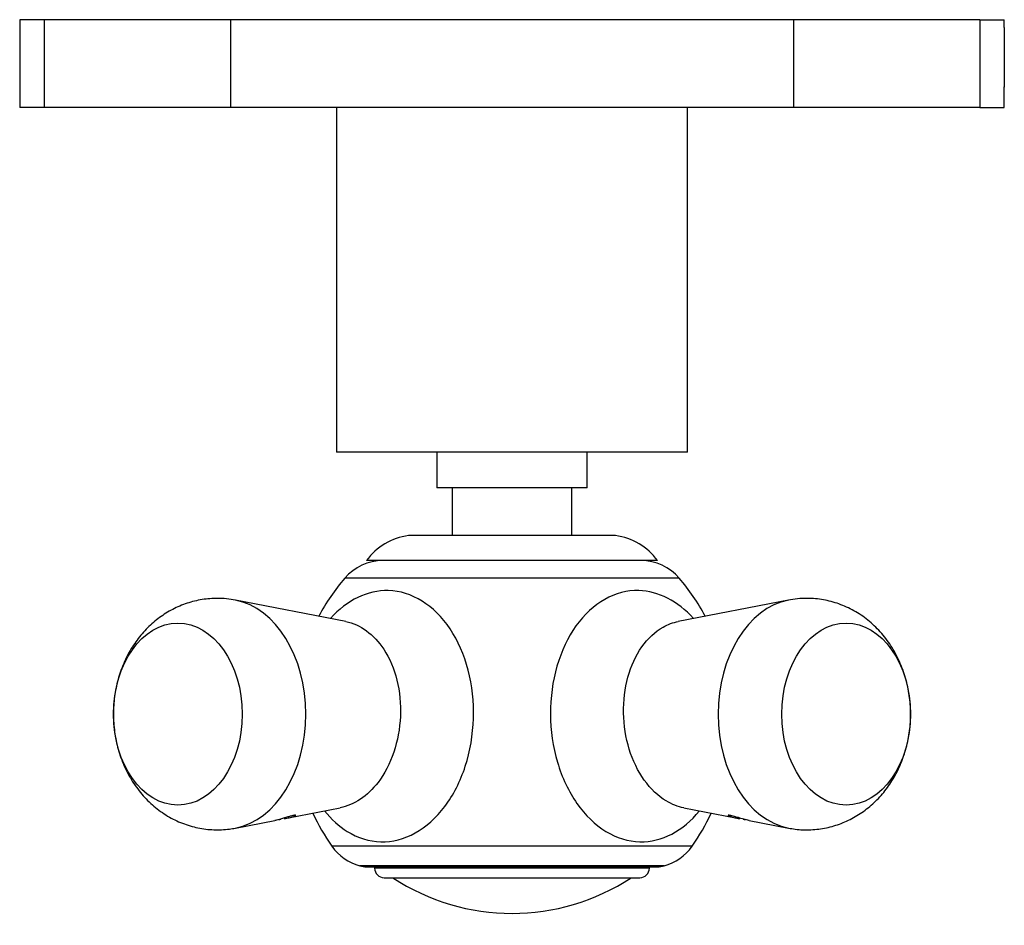
# Model space of a CAD drawing. Units: inches. Extents: x -215 to -13, y 63 to 265.
# Drawn here: x -214 to -136, y 74 to 146 of the extents above; entities that cross this region are included whole.
import ezdxf

# ---------------------------------------------------------------- set-up
doc = ezdxf.new("R2010")
doc.units = ezdxf.units.IN
for name, color, linetype in [('036092', 7, 'Continuous'), ('056041', 7, 'Continuous'), ('106183', 7, 'Continuous'), ('405002', 7, 'Continuous'), ('406001', 7, 'Continuous'), ('406006', 7, 'Continuous'), ('Default', 7, 'Continuous')]:
    doc.layers.add(name, color=color, linetype=linetype)

# ---------------------------------------------------------------- blocks, each defined once
blk = doc.blocks.new('SE2')
at = {"layer": '036092', "color": 7, "linetype": 'Continuous', "ltscale": 25.4}
for p, q in [((-181.18, 111.684), (-181.18, 108.834)), ((-169.18, 108.834), (-169.18, 111.684)), ((-169.18, 108.834), (-181.18, 108.834)), ((-179.945, 108.834), (-179.945, 105.034)), ((-170.415, 105.034), (-170.415, 108.834))]:
    blk.add_line(p, q, dxfattribs=at)
at = {"layer": '056041', "color": 7, "linetype": 'Continuous', "ltscale": 25.4}
for p, q in [((-189.18, 139.184), (-189.18, 111.684)), ((-161.18, 111.684), (-161.18, 139.184)), ((-161.18, 111.684), (-189.18, 111.684))]:
    blk.add_line(p, q, dxfattribs=at)
at = {"layer": '106183', "color": 7, "linetype": 'Continuous', "ltscale": 25.4}
for p, q in [((-212.485, 146.184), (-214.43, 146.184)), ((-214.43, 146.184), (-214.43, 139.184)), ((-197.635, 146.184), (-212.485, 146.184)), ((-212.485, 146.184), (-212.485, 139.184)), ((-152.726, 146.184), (-197.635, 146.184)), ((-197.635, 146.184), (-197.635, 139.184)), ((-137.876, 146.184), (-152.726, 146.184)), ((-152.726, 146.184), (-152.726, 139.184)), ((-137.876, 146.184), (-135.93, 146.184)), ((-137.876, 146.184), (-137.876, 139.184)), ((-135.93, 145.555), (-135.93, 146.184)), ((-135.93, 139.184), (-135.93, 140.815)), ((-212.485, 139.184), (-214.43, 139.184)), ((-197.635, 139.184), (-212.485, 139.184)), ((-152.726, 139.184), (-197.635, 139.184)), ((-137.876, 139.184), (-152.726, 139.184)), ((-137.876, 139.184), (-135.93, 139.184))]:
    blk.add_line(p, q, dxfattribs=at)
blk.add_arc((-3.587, 143.184), 132.364, 178.97189, 181.02811, dxfattribs=at)
at = {"layer": '405002', "color": 7, "linetype": 'Continuous', "ltscale": 25.4}
for p, q in [((-161.846, 101.628), (-188.515, 101.628)), ((-188.436, 98.178), (-197.223, 99.878)), ((-153.138, 99.878), (-161.925, 98.178)), ((-192.992, 82.509), (-188.884, 83.303)), ((-161.474, 83.303), (-157.367, 82.509)), ((-193.354, 82.451), (-193.354, 82.487)), ((-192.994, 82.509), (-192.992, 82.509)), ((-157.007, 82.45), (-157.007, 82.486)), ((-157.007, 82.451), (-157.007, 82.486)), ((-197.223, 81.691), (-194.092, 82.296)), ((-156.266, 82.296), (-153.138, 81.691)), ((-160.82, 80.244), (-189.541, 80.244)), ((-163.061, 78.671), (-187.3, 78.671)), ((-186.78, 78.603), (-163.58, 78.603))]:
    blk.add_line(p, q, dxfattribs=at)
for centre, radius, start, end in [((-185.469, 99.034), 4, 90, 139.58054), ((-164.891, 99.034), 4, 40.41946, 90), ((-175.18, 90.271), 17.515, 139.58054, 151.62563), ((-175.18, 90.271), 17.515, 28.37437, 40.41946), ((-198.624, 93.214), 6.803, 78.11487, 90.40611), ((-151.733, 93.143), 6.874, 89.63547, 101.84288), ((-175.18, 90.271), 17.515, 204.95289, 214.92563), ((-175.18, 90.271), 17.515, 325.07437, 335.04711), ((-186.261, 82.534), 4, 214.92563, 254.94954), ((-164.1, 82.534), 4, 285.05046, 325.07437), ((-186.78, 80.603), 2, 254.94954, 270), ((-163.58, 80.603), 2, 270, 285.05046)]:
    blk.add_arc(centre, radius, start, end, dxfattribs=at)
for centre, major_axis, start_param, end_param in [((-198.102, 90.784), (0, 9.178), 3.277887, 6.147163), ((-152.259, 90.784), (0, -9.178), 3.278145, 6.147161)]:
    blk.add_ellipse(centre, major_axis=major_axis, ratio=0.707107, start_param=start_param, end_param=end_param, dxfattribs=at)
for centre in [(-201.817, 90.784), (-148.544, 90.784)]:
    blk.add_ellipse(centre, major_axis=(0, 7.259), ratio=0.707107, dxfattribs=at)
for points, knots in [([(-190.116, 83.063), (-189.583, 82.394), (-188.972, 81.839), (-187.479, 80.91), (-186.56, 80.625), (-183.774, 80.555), (-181.901, 81.59), (-179.851, 84.328), (-179.293, 85.429), (-178.516, 87.827), (-178.292, 89.141), (-178.215, 91.751), (-178.361, 93.074), (-178.996, 95.507), (-179.488, 96.634), (-181.373, 99.469), (-183.182, 100.594), (-186.687, 100.679), (-188.339, 99.88), (-189.652, 98.415)], [0.263805, 0.263805, 0.263805, 0.263805, 0.3125, 0.3125, 0.375, 0.375, 0.5, 0.5, 0.5625, 0.5625, 0.625, 0.625, 0.6875, 0.6875, 0.75, 0.75, 0.875, 0.875, 0.9858035, 0.9858035, 0.9858035, 0.9858035]), ([(-160.711, 98.415), (-161.954, 99.797), (-163.512, 100.601), (-166.938, 100.684), (-168.765, 99.661), (-170.079, 97.819)], [0.769736, 0.769736, 0.769736, 0.769736, 0.875, 0.875, 1, 1, 1, 1]), ([(-198.672, 100.017), (-198.889, 100.012), (-199.266, 100.003), (-199.887, 99.927), (-200.494, 99.804), (-201.091, 99.632), (-201.671, 99.413), (-202.233, 99.148), (-202.773, 98.84), (-203.29, 98.489), (-203.781, 98.097), (-204.245, 97.666), (-204.679, 97.197), (-205.082, 96.693), (-205.451, 96.154), (-205.784, 95.583), (-206.08, 94.982), (-206.336, 94.356), (-206.55, 93.706), (-206.721, 93.037), (-206.848, 92.353), (-206.929, 91.657), (-206.964, 90.954), (-206.952, 90.248), (-206.892, 89.541), (-206.784, 88.838), (-206.629, 88.143), (-206.424, 87.46), (-206.172, 86.794), (-205.872, 86.15), (-205.526, 85.533), (-205.136, 84.947), (-204.705, 84.399), (-204.236, 83.891), (-203.733, 83.428), (-203.2, 83.012), (-202.64, 82.646), (-202.059, 82.331), (-201.459, 82.068), (-200.846, 81.859), (-200.223, 81.702), (-199.595, 81.599), (-198.963, 81.549), (-198.338, 81.551), (-197.743, 81.599), (-197.4, 81.662), (-197.22, 81.695)], [0, 0, 0, 0, 0.020569, 0.042178, 0.063712, 0.0852, 0.106674, 0.128164, 0.149706, 0.171333, 0.193079, 0.214979, 0.237061, 0.259352, 0.281867, 0.304613, 0.327585, 0.350766, 0.37413, 0.397648, 0.421294, 0.445046, 0.468892, 0.492829, 0.516861, 0.540991, 0.565219, 0.589531, 0.613902, 0.638289, 0.66264, 0.686894, 0.710995, 0.734895, 0.75856, 0.781973, 0.805126, 0.828025, 0.850683, 0.873115, 0.895343, 0.917389, 0.939276, 0.961031, 0.982679, 1, 1, 1, 1]), ([(-153.138, 81.694), (-152.945, 81.659), (-152.589, 81.595), (-151.979, 81.549), (-151.354, 81.55), (-150.729, 81.604), (-150.115, 81.707), (-149.513, 81.86), (-148.926, 82.06), (-148.356, 82.306), (-147.807, 82.597), (-147.28, 82.93), (-146.778, 83.306), (-146.302, 83.721), (-145.856, 84.174), (-145.44, 84.664), (-145.057, 85.19), (-144.709, 85.748), (-144.397, 86.336), (-144.125, 86.953), (-143.893, 87.593), (-143.704, 88.255), (-143.559, 88.933), (-143.459, 89.625), (-143.406, 90.325), (-143.398, 91.031), (-143.439, 91.738), (-143.527, 92.443), (-143.663, 93.141), (-143.847, 93.83), (-144.08, 94.503), (-144.361, 95.157), (-144.688, 95.786), (-145.06, 96.385), (-145.475, 96.949), (-145.928, 97.474), (-146.418, 97.956), (-146.939, 98.392), (-147.489, 98.778), (-148.062, 99.114), (-148.654, 99.399), (-149.262, 99.63), (-149.882, 99.809), (-150.505, 99.933), (-151.122, 100.004), (-151.488, 100.013), (-151.689, 100.017)], [0, 0, 0, 0, 0.018583, 0.040473, 0.06223, 0.083881, 0.105444, 0.12695, 0.148428, 0.169909, 0.191428, 0.213018, 0.234714, 0.256549, 0.278556, 0.300761, 0.323185, 0.345839, 0.368722, 0.391822, 0.415117, 0.438578, 0.462177, 0.48589, 0.509701, 0.533603, 0.557599, 0.581691, 0.605882, 0.630164, 0.654518, 0.678907, 0.703282, 0.727585, 0.751758, 0.775748, 0.799515, 0.823035, 0.846297, 0.869302, 0.892059, 0.914584, 0.936895, 0.959015, 0.980967, 1, 1, 1, 1]), ([(-188.438, 98.176), (-187.276, 97.945), (-186.183, 97.152), (-184.943, 95.248), (-184.586, 94.405), (-184.133, 92.575), (-184.038, 91.597), (-184.123, 89.616), (-184.303, 88.647), (-184.914, 86.841), (-185.343, 86.019), (-186.696, 84.245), (-187.777, 83.528), (-188.887, 83.306)], [0.143622, 0.143622, 0.143622, 0.143622, 0.25, 0.25, 0.3125, 0.3125, 0.375, 0.375, 0.4375, 0.4375, 0.5, 0.5, 0.6004233, 0.6004233, 0.6004233, 0.6004233]), ([(-164.83, 96.143), (-164.347, 96.831), (-163.772, 97.367), (-162.748, 97.946), (-162.339, 98.097), (-161.923, 98.178)], [0, 0, 0, 0, 0.0625, 0.0625, 0.1005678, 0.1005678, 0.1005678, 0.1005678]), ([(-170.079, 97.819), (-170.735, 96.898), (-171.241, 95.827), (-171.945, 93.401), (-172.12, 92.103), (-172.106, 89.479), (-171.914, 88.161), (-171.195, 85.729), (-170.661, 84.599), (-169.347, 82.721), (-168.553, 81.954), (-166.839, 80.91), (-165.91, 80.625), (-163.244, 80.558), (-161.526, 81.458), (-160.244, 83.064)], [0, 0, 0, 0, 0.0625, 0.0625, 0.125, 0.125, 0.1875, 0.1875, 0.25, 0.25, 0.3125, 0.3125, 0.375, 0.375, 0.4917365, 0.4917365, 0.4917365, 0.4917365]), ([(-161.474, 83.303), (-161.955, 83.397), (-162.431, 83.582), (-163.532, 84.247), (-164.128, 84.813), (-165.144, 86.237), (-165.549, 87.073), (-166.115, 88.906), (-166.271, 89.891), (-166.325, 92.83), (-165.797, 94.765), (-164.83, 96.143)], [0.6440501, 0.6440501, 0.6440501, 0.6440501, 0.6875, 0.6875, 0.75, 0.75, 0.8125, 0.8125, 0.875, 0.875, 1, 1, 1, 1]), ([(-193.354, 82.451), (-193.278, 82.461), (-193.205, 82.472), (-193.136, 82.483), (-193.067, 82.495), (-193.002, 82.507), (-192.94, 82.519), (-192.879, 82.532), (-192.821, 82.545), (-192.768, 82.559), (-192.715, 82.572), (-192.666, 82.586), (-192.623, 82.6), (-192.58, 82.615), (-192.542, 82.629), (-192.51, 82.643), (-192.484, 82.655), (-192.463, 82.666), (-192.448, 82.676), (-192.436, 82.684), (-192.428, 82.692), (-192.425, 82.698), (-192.42, 82.708), (-192.428, 82.716), (-192.455, 82.717), (-192.473, 82.718), (-192.499, 82.717), (-192.533, 82.711), (-192.568, 82.706), (-192.611, 82.697), (-192.659, 82.686), (-192.704, 82.676), (-192.755, 82.662), (-192.807, 82.648), (-192.884, 82.627), (-192.966, 82.603), (-193.046, 82.579), (-193.105, 82.561), (-193.164, 82.543), (-193.223, 82.526), (-193.281, 82.508), (-193.338, 82.491), (-193.394, 82.475), (-193.45, 82.458), (-193.505, 82.442), (-193.558, 82.427), (-193.612, 82.412), (-193.664, 82.398), (-193.715, 82.384), (-193.798, 82.362), (-193.877, 82.343), (-193.952, 82.326), (-194.002, 82.314), (-194.051, 82.304), (-194.097, 82.295)], [0, 0, 0, 0, 0.0579494, 0.0579494, 0.0579494, 0.1158468, 0.1158468, 0.1158468, 0.1737309, 0.1737309, 0.1737309, 0.2316333, 0.2316333, 0.2316333, 0.2895997, 0.2895997, 0.2895997, 0.3378517, 0.3378517, 0.3378517, 0.3755476, 0.3755476, 0.3755476, 0.4375943, 0.4375943, 0.4375943, 0.4778864, 0.4778864, 0.4778864, 0.5183816, 0.5183816, 0.5183816, 0.5565572, 0.5565572, 0.5565572, 0.6134394, 0.6134394, 0.6134394, 0.6550716, 0.6550716, 0.6550716, 0.6966084, 0.6966084, 0.6966084, 0.7380974, 0.7380974, 0.7380974, 0.7795613, 0.7795613, 0.7795613, 0.8479417, 0.8479417, 0.8479417, 0.8945521, 0.8945521, 0.8945521, 0.8945521]), ([(-156.264, 82.295), (-156.275, 82.297), (-156.286, 82.299), (-156.297, 82.302), (-156.357, 82.314), (-156.42, 82.328), (-156.487, 82.344), (-156.554, 82.36), (-156.624, 82.378), (-156.697, 82.398), (-156.77, 82.417), (-156.846, 82.439), (-156.924, 82.461), (-156.991, 82.481), (-157.06, 82.502), (-157.131, 82.523), (-157.187, 82.54), (-157.245, 82.557), (-157.302, 82.574), (-157.348, 82.588), (-157.395, 82.602), (-157.441, 82.615), (-157.519, 82.638), (-157.596, 82.659), (-157.665, 82.677), (-157.715, 82.689), (-157.762, 82.7), (-157.801, 82.707), (-157.839, 82.714), (-157.872, 82.719), (-157.895, 82.72), (-157.918, 82.721), (-157.933, 82.719), (-157.942, 82.716), (-157.955, 82.71), (-157.95, 82.699), (-157.935, 82.687), (-157.923, 82.677), (-157.905, 82.666), (-157.882, 82.655), (-157.858, 82.644), (-157.83, 82.632), (-157.798, 82.62), (-157.766, 82.609), (-157.73, 82.597), (-157.691, 82.585), (-157.652, 82.574), (-157.609, 82.562), (-157.564, 82.551), (-157.519, 82.54), (-157.471, 82.529), (-157.42, 82.519), (-157.369, 82.509), (-157.316, 82.499), (-157.261, 82.489), (-157.181, 82.475), (-157.096, 82.462), (-157.007, 82.45)], [0.1060917, 0.1060917, 0.1060917, 0.1060917, 0.1170725, 0.1170725, 0.1170725, 0.1755525, 0.1755525, 0.1755525, 0.2340417, 0.2340417, 0.2340417, 0.2925804, 0.2925804, 0.2925804, 0.3429532, 0.3429532, 0.3429532, 0.3833967, 0.3833967, 0.3833967, 0.4161009, 0.4161009, 0.4161009, 0.4713703, 0.4713703, 0.4713703, 0.5109178, 0.5109178, 0.5109178, 0.5505449, 0.5505449, 0.5505449, 0.5895381, 0.5895381, 0.5895381, 0.651752, 0.651752, 0.651752, 0.6987226, 0.6987226, 0.6987226, 0.7455831, 0.7455831, 0.7455831, 0.7923925, 0.7923925, 0.7923925, 0.8391782, 0.8391782, 0.8391782, 0.8859556, 0.8859556, 0.8859556, 0.9327359, 0.9327359, 0.9327359, 1, 1, 1, 1]), ([(-193.801, 82.362), (-193.789, 82.364), (-193.778, 82.366), (-193.767, 82.369), (-193.714, 82.379), (-193.672, 82.389), (-193.644, 82.396), (-193.618, 82.403), (-193.603, 82.409), (-193.603, 82.413)], [0.6329732, 0.6329732, 0.6329732, 0.6329732, 0.6442359, 0.6442359, 0.6442359, 0.6985893, 0.6985893, 0.6985893, 0.75128, 0.75128, 0.75128, 0.75128]), ([(-156.757, 82.413), (-156.757, 82.409), (-156.743, 82.403), (-156.715, 82.396), (-156.688, 82.388), (-156.646, 82.379), (-156.594, 82.369), (-156.581, 82.366), (-156.567, 82.363), (-156.552, 82.36)], [0, 0, 0, 0, 0.0534647, 0.0534647, 0.0534647, 0.1069146, 0.1069146, 0.1069146, 0.1205869, 0.1205869, 0.1205869, 0.1205869])]:
    blk.add_open_spline(points, degree=3, knots=knots, dxfattribs=at)
at = {"layer": '406001', "color": 7, "linetype": 'Continuous', "ltscale": 25.4}
for p, q in [((-166.93, 105.034), (-183.43, 105.034)), ((-163.58, 103.034), (-186.78, 103.034))]:
    blk.add_line(p, q, dxfattribs=at)
for centre, start, end in [((-182.746, 100.081), 97.87336, 143.8023), ((-167.615, 100.081), 36.1977, 82.12664)]:
    blk.add_arc(centre, 5, start, end, dxfattribs=at)
at = {"layer": '406006', "color": 7, "linetype": 'Continuous', "ltscale": 25.4}
for p, q in [((-186.13, 78.603), (-186.13, 78.484)), ((-164.23, 78.484), (-164.23, 78.603)), ((-164.23, 78.484), (-186.13, 78.484)), ((-185.38, 77.734), (-164.98, 77.734))]:
    blk.add_line(p, q, dxfattribs=at)
for centre, radius, start, end in [((-185.38, 78.484), 0.75, 180, 270), ((-175.18, 92.142), 17.258, 236.60151, 303.39849), ((-164.98, 78.484), 0.75, 270, 360)]:
    blk.add_arc(centre, radius, start, end, dxfattribs=at)

msp = doc.modelspace()

# ---------------------------------------------------------------- block references
at = {"layer": 'Default'}
msp.add_blockref('SE2', (0, 0), dxfattribs=at)

doc.saveas('drawing.dxf')
